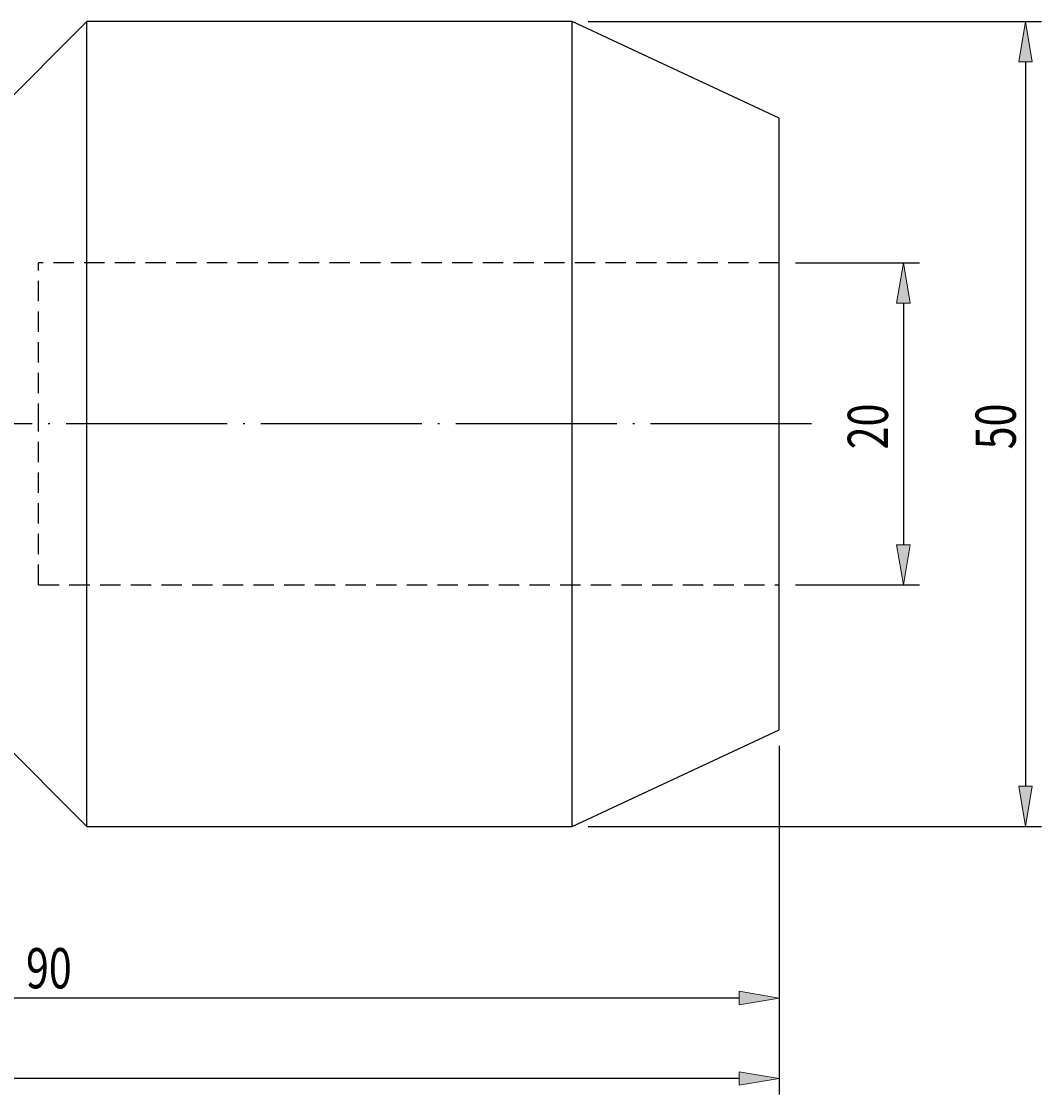
# Model space of a CAD drawing. Units: millimetres. Extents: x -107 to 181, y -46 to 151.
# Drawn here: x 39 to 102, y 43 to 110 of the extents above; entities that cross this region are included whole.
import ezdxf

# ---------------------------------------------------------------- set-up
doc = ezdxf.new("R2010")
doc.units = ezdxf.units.MM
doc.header["$MEASUREMENT"] = 0
for name, pattern in [('AI-Linetype-0', [12.003528, 10, -1, 0.003528, -1]), ('AI-Linetype-1', [1.905, 1.27, -0.635]), ('AI-Linetype-2', [1.905, 1.27, -0.635]), ('AI-Linetype-3', [1.905, 1.27, -0.635]), ('AI-Linetype-4', [1.905, 1.27, -0.635])]:
    doc.linetypes.add(name, pattern=pattern)
doc.layers.get('0').update_dxf_attribs({"lineweight": 0})
for name, color, linetype, lineweight in [('圖層2', 7, 'Continuous', 0), ('圖層3', 7, 'Continuous', 0), ('圖層5', 7, 'Continuous', 0)]:
    doc.layers.add(name, color=color, linetype=linetype, lineweight=lineweight)

# ---------------------------------------------------------------- blocks, each defined once
blk = doc.blocks.new('Block_0')
at = {"true_color": 0x00ffff, "transparency": 33554687}
h = blk.add_hatch(color=4, dxfattribs=at)
h.dxf.hatch_style = 2
h.paths.add_polyline_path([(94.096, 92.115), (93.263, 92.115), (93.679, 94.615)])
h = blk.add_hatch(color=4, dxfattribs=at)
h.dxf.hatch_style = 2
h.paths.add_polyline_path([(93.263, 77.115), (94.096, 77.115), (93.679, 74.615)])
at = {"color": 4, "lineweight": 25, "true_color": 0x00ffff}
for p, q in [((86.976, 94.615), (94.679, 94.615)), ((93.679, 92.115), (93.679, 77.115)), ((86.976, 74.615), (94.679, 74.615))]:
    blk.add_line(p, q, dxfattribs=at)
for points in [[(94.096, 92.115), (93.263, 92.115), (93.679, 94.615), (93.679, 94.615)], [(93.263, 77.115), (94.096, 77.115), (93.679, 74.615), (93.679, 74.615)]]:
    blk.add_lwpolyline(points, close=True)
at = {"insert": (92.727, 83.039), "char_height": 0.2, "attachment_point": 7, "rotation": 90}
blk.add_mtext('\\C3;\\c65280;\\FMyriad Pro|b0|i0|c1;\\H2.500000;\\W0.750000;20', dxfattribs=at)
blk = doc.blocks.new('Block_1')
at = {"true_color": 0x00ffff, "transparency": 33554687}
h = blk.add_hatch(color=4, dxfattribs=at)
h.dxf.hatch_style = 2
h.paths.add_polyline_path([(101.679, 107.115), (100.846, 107.115), (101.262, 109.615)])
h = blk.add_hatch(color=4, dxfattribs=at)
h.dxf.hatch_style = 2
h.paths.add_polyline_path([(100.846, 62.115), (101.679, 62.115), (101.262, 59.615)])
at = {"color": 4, "lineweight": 25, "true_color": 0x00ffff}
for p, q in [((74.109, 109.615), (102.262, 109.615)), ((101.262, 107.115), (101.262, 62.115)), ((74.109, 59.615), (102.262, 59.615))]:
    blk.add_line(p, q, dxfattribs=at)
for points in [[(101.679, 107.115), (100.846, 107.115), (101.262, 109.615), (101.262, 109.615)], [(100.846, 62.115), (101.679, 62.115), (101.262, 59.615), (101.262, 59.615)]]:
    blk.add_lwpolyline(points, close=True)
at = {"insert": (100.662, 83.039), "char_height": 0.2, "attachment_point": 7, "rotation": 90}
blk.add_mtext('\\C3;\\c65280;\\FMyriad Pro|b0|i0|c1;\\H2.500000;\\W0.750000;50', dxfattribs=at)
blk = doc.blocks.new('Block_2')
at = {"true_color": 0x00ffff, "transparency": 33554687}
h = blk.add_hatch(color=4, dxfattribs=at)
h.dxf.hatch_style = 2
h.paths.add_polyline_path([(-1.524, 49.373), (-1.524, 48.539), (-4.024, 48.956)])
h = blk.add_hatch(color=4, dxfattribs=at)
h.dxf.hatch_style = 2
h.paths.add_polyline_path([(83.476, 48.539), (83.476, 49.373), (85.976, 48.956)])
at = {"color": 4, "lineweight": 25, "true_color": 0x00ffff}
for p, q in [((-4.024, 67.615), (-4.024, 47.956)), ((85.976, 64.615), (85.976, 47.956)), ((83.476, 48.956), (-1.524, 48.956))]:
    blk.add_line(p, q, dxfattribs=at)
for points in [[(-1.524, 49.373), (-1.524, 48.539), (-4.024, 48.956), (-4.024, 48.956)], [(83.476, 48.539), (83.476, 49.373), (85.976, 48.956), (85.976, 48.956)]]:
    blk.add_lwpolyline(points, close=True)
at = {"insert": (39.19, 49.556), "char_height": 0.2, "attachment_point": 7}
blk.add_mtext('\\C3;\\c65280;\\FMyriad Pro|b0|i0|c1;\\H2.500000;\\W0.750000;90', dxfattribs=at)
blk = doc.blocks.new('Block_3')
at = {"true_color": 0x00ffff, "transparency": 33554687}
h = blk.add_hatch(color=4, dxfattribs=at)
h.dxf.hatch_style = 2
h.paths.add_polyline_path([(-17.524, 44.378), (-17.524, 43.545), (-20.024, 43.961)])
h = blk.add_hatch(color=4, dxfattribs=at)
h.dxf.hatch_style = 2
h.paths.add_polyline_path([(83.476, 43.545), (83.476, 44.378), (85.976, 43.961)])
at = {"color": 4, "lineweight": 25, "true_color": 0x00ffff}
for p, q in [((-20.024, 72.728), (-20.024, 42.961)), ((85.976, 64.615), (85.976, 42.961)), ((83.476, 43.961), (-17.524, 43.961))]:
    blk.add_line(p, q, dxfattribs=at)
for points in [[(-17.524, 44.378), (-17.524, 43.545), (-20.024, 43.961), (-20.024, 43.961)], [(83.476, 43.545), (83.476, 44.378), (85.976, 43.961), (85.976, 43.961)]]:
    blk.add_lwpolyline(points, close=True)
at = {"insert": (30.163, 44.561), "char_height": 0.2, "attachment_point": 7}
blk.add_mtext('\\C3;\\c65280;\\FMyriad Pro|b0|i0|c1;\\H2.500000;\\W0.750000;106', dxfattribs=at)

msp = doc.modelspace()

# ---------------------------------------------------------------- linework, layer by layer
at = {"layer": '圖層2', "color": 18, "lineweight": 25, "true_color": 0x000000}
for p, q in [((42.976, 109.615), (30.976, 97.615)), ((73.109, 109.615), (42.976, 109.615)), ((42.976, 84.615), (42.976, 109.615)), ((85.976, 103.615), (73.109, 109.615)), ((73.109, 84.615), (73.109, 109.615)), ((85.976, 84.615), (85.976, 103.615)), ((42.976, 59.615), (42.976, 84.615)), ((73.109, 59.615), (73.109, 84.615)), ((85.976, 65.615), (85.976, 84.615)), ((30.976, 71.615), (42.976, 59.615)), ((73.109, 59.615), (85.976, 65.615)), ((42.976, 59.615), (73.109, 59.615))]:
    msp.add_line(p, q, dxfattribs=at)
at = {"layer": '圖層3', "color": 3, "linetype": 'AI-Linetype-1', "lineweight": 25, "true_color": 0x00ff00}
msp.add_line((39.976, 84.615), (39.976, 94.615), dxfattribs=at)
at = {"layer": '圖層3', "color": 3, "linetype": 'AI-Linetype-4', "lineweight": 25, "true_color": 0x00ff00}
msp.add_line((85.976, 94.615), (39.976, 94.615), dxfattribs=at)
at = {"layer": '圖層3', "color": 3, "linetype": 'AI-Linetype-2', "lineweight": 25, "true_color": 0x00ff00}
msp.add_line((39.976, 74.615), (39.976, 84.615), dxfattribs=at)
at = {"layer": '圖層3', "color": 3, "linetype": 'AI-Linetype-3', "lineweight": 25, "true_color": 0x00ff00}
msp.add_line((39.976, 74.615), (85.976, 74.615), dxfattribs=at)
at = {"layer": '圖層5', "color": 6, "linetype": 'AI-Linetype-0', "lineweight": 25, "true_color": 0xff00ff}
msp.add_line((87.976, 84.615), (-19.024, 84.615), dxfattribs=at)

# ---------------------------------------------------------------- block references
for name in ['Block_1', 'Block_0', 'Block_3', 'Block_2']:
    msp.add_blockref(name, (0, 0))

doc.saveas('drawing.dxf')
